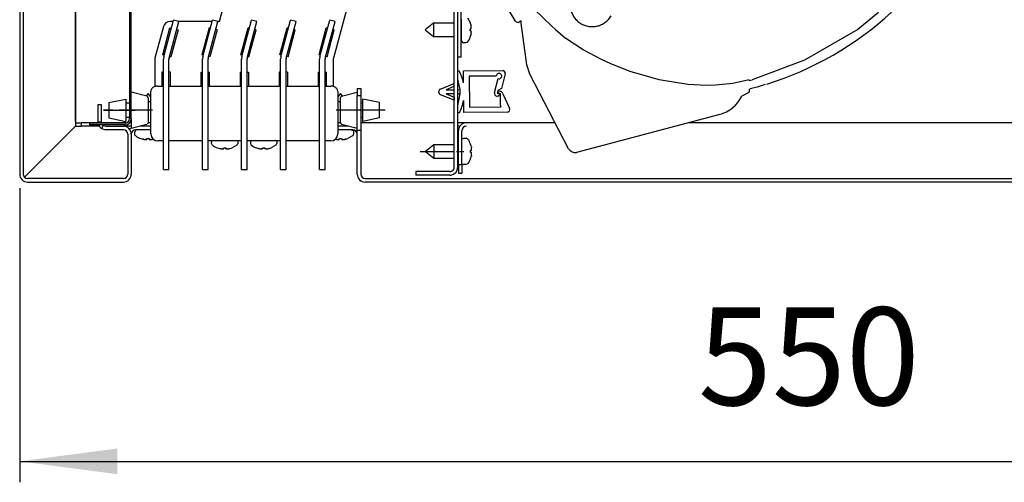
# Model space of a CAD drawing. Units: millimetres. Extents: x -860743 to -856665, y -2504443 to -2501462.
# Drawn here: x -858442 to -858089, y -2502307 to -2502141 of the extents above; entities that cross this region are included whole.
import ezdxf

# ---------------------------------------------------------------- set-up
doc = ezdxf.new("R2010")
doc.units = ezdxf.units.MM
doc.linetypes.add('DOT_CENTER', pattern=[14, 12, -1, 0, -1])
doc.layers.add('1', color=7, linetype='Continuous')
doc.styles.add('CONVERTER_18', font='txt.shx', dxfattribs={"width": 0.9})
doc.dimstyles.new('ME10_DIM_18', dxfattribs={"dimtxt": 35, "dimasz": 35, "dimexe": 7.5, "dimexo": 5, "dimgap": 9, "dimtad": 1, "dimdec": 1, "dimdsep": 46, "dimtxsty": 'CONVERTER_18', "dimsah": 1, "dimcen": 0.09, "dimclrd": 1, "dimclre": 1, "dimclrt": 3, "dimadec": 0, "dimazin": 0, "dimtfac": 1, "dimtdec": 4, "dimtix": 1, "dimtmove": 0, "dimatfit": 3, "dimfxl": 1, "dimtolj": 1, "dimtzin": 0, "dimarcsym": 0})

# ---------------------------------------------------------------- blocks, each defined once
blk = doc.blocks.new('*D11')
at = {"layer": '1', "color": 1, "linetype": 'Continuous'}
for p, q in [((-858441.9, -2502201.76), (-858441.9, -2502307.11)), ((-857891.9, -2502201.76), (-857891.9, -2502307.11)), ((-858441.9, -2502299.61), (-857891.9, -2502299.61))]:
    blk.add_line(p, q, dxfattribs=at)
at = {"layer": '1', "color": 1}
for points in [[(-858406.9, -2502295), (-858406.9, -2502304.22), (-858441.9, -2502299.61)], [(-857926.9, -2502304.22), (-857926.9, -2502295), (-857891.9, -2502299.61)]]:
    blk.add_solid(points, dxfattribs=at)
at = {"layer": '1', "color": 3, "insert": (-858198.78, -2502290.43), "char_height": 35, "attachment_point": 7, "rotation": 0.0001, "line_spacing_factor": 0.454545, "style": 'CONVERTER_18'}
blk.add_mtext('550', dxfattribs=at)

msp = doc.modelspace()

# ---------------------------------------------------------------- linework, layer by layer
at = {"color": 3, "linetype": 'Continuous'}
for p, q in [((-858441.9, -2501952.46), (-858441.9, -2502196.76)), ((-858401.9, -2502182.46), (-858401.9, -2502196.76)), ((-858320.9, -2502196.76), (-858320.9, -2502181.11)), ((-858439.05, -2502199.61), (-858404.75, -2502199.61)), ((-857938.75, -2502199.61), (-858318.05, -2502199.61))]:
    msp.add_line(p, q, dxfattribs=at)
at = {"color": 6, "linetype": 'Continuous'}
for p, q in [((-858440.65, -2501952.46), (-858440.65, -2502196.76)), ((-858402.53, -2502076.32), (-858402.53, -2502176.88)), ((-858401.9, -2502176.88), (-858401.9, -2502076.32)), ((-858264.19, -2502141.92), (-858275.6, -2502122.55)), ((-858283.63, -2502154.9), (-858283.63, -2502130.66)), ((-858286.15, -2502194.26), (-858286.15, -2502130.96)), ((-858284.9, -2502194.26), (-858284.9, -2502130.96)), ((-858283.54, -2502148.99), (-858283.54, -2502141.25)), ((-858281.37, -2502140.72), (-858280.44, -2502142.43)), ((-858390.61, -2502153.98), (-858388.03, -2502144.32)), ((-858390.28, -2502154.66), (-858386.78, -2502141.6)), ((-858388.35, -2502155.18), (-858384.85, -2502142.12)), ((-858388.03, -2502144.32), (-858387.54, -2502144.45)), ((-858384.85, -2502142.12), (-858386.78, -2502141.6)), ((-858374.03, -2502144.32), (-858376.61, -2502153.98)), ((-858376.28, -2502154.66), (-858372.78, -2502141.6)), ((-858374.35, -2502155.18), (-858370.85, -2502142.12)), ((-858373.54, -2502144.45), (-858374.03, -2502144.32)), ((-858370.85, -2502142.12), (-858372.78, -2502141.6)), ((-858370.31, -2502142.04), (-858371.12, -2502142.04)), ((-858362.61, -2502153.98), (-858360.03, -2502144.32)), ((-858362.28, -2502154.66), (-858358.78, -2502141.6)), ((-858360.35, -2502155.18), (-858356.85, -2502142.12)), ((-858359.54, -2502144.45), (-858360.03, -2502144.32)), ((-858356.85, -2502142.12), (-858358.78, -2502141.6)), ((-858348.61, -2502153.98), (-858346.03, -2502144.32)), ((-858348.28, -2502154.66), (-858344.78, -2502141.6)), ((-858346.35, -2502155.18), (-858342.85, -2502142.12)), ((-858345.54, -2502144.45), (-858346.03, -2502144.32)), ((-858342.85, -2502142.12), (-858344.78, -2502141.6)), ((-858334.61, -2502153.98), (-858332.03, -2502144.32)), ((-858334.28, -2502154.66), (-858330.78, -2502141.6)), ((-858332.35, -2502155.18), (-858328.85, -2502142.12)), ((-858331.54, -2502144.45), (-858332.03, -2502144.32)), ((-858328.85, -2502142.12), (-858330.78, -2502141.6)), ((-858293.54, -2502142.65), (-858296.54, -2502145.05)), ((-858293.54, -2502142.65), (-858296.54, -2502145.05)), ((-858286.15, -2502142.65), (-858293.54, -2502142.65)), ((-858293.54, -2502142.65), (-858293.54, -2502145.34)), ((-858286.15, -2502142.65), (-858293.54, -2502142.65)), ((-858280.44, -2502144.68), (-858280.2, -2502144.68)), ((-858280.2, -2502143.18), (-858280.15, -2502143.4)), ((-858280.2, -2502144.68), (-858280.11, -2502144.62)), ((-858280.15, -2502143.4), (-858280.11, -2502143.61)), ((-858280.08, -2502143.75), (-858280.11, -2502143.61)), ((-858280.05, -2502144.01), (-858280.07, -2502143.81)), ((-858280.04, -2502144.2), (-858280.05, -2502144.01)), ((-858280.05, -2502144.43), (-858280.04, -2502144.24)), ((-858262.16, -2502141.89), (-858262.82, -2502142.28)), ((-858262.13, -2502142.21), (-858262.16, -2502141.89)), ((-858262.14, -2502142.32), (-858262.13, -2502142.21)), ((-858262.1, -2502142.72), (-858262.14, -2502142.32)), ((-858260.15, -2502157.61), (-858262.1, -2502142.72)), ((-858385.13, -2502145.1), (-858387.72, -2502154.76)), ((-858385.61, -2502144.97), (-858385.13, -2502145.1)), ((-858371.13, -2502145.1), (-858373.72, -2502154.76)), ((-858371.13, -2502145.1), (-858371.61, -2502144.97)), ((-858359.72, -2502154.76), (-858357.13, -2502145.1)), ((-858357.13, -2502145.1), (-858357.61, -2502144.97)), ((-858345.72, -2502154.76), (-858343.13, -2502145.1)), ((-858343.13, -2502145.1), (-858343.61, -2502144.97)), ((-858331.72, -2502154.76), (-858329.13, -2502145.1)), ((-858329.13, -2502145.1), (-858329.61, -2502144.97)), ((-858296.54, -2502145.05), (-858293.54, -2502147.45)), ((-858293.54, -2502145.34), (-858293.54, -2502147.45)), ((-858293.54, -2502147.45), (-858286.15, -2502147.45)), ((-858280.2, -2502145.43), (-858280.44, -2502145.43)), ((-858280.09, -2502145.51), (-858280.2, -2502145.43)), ((-858280.15, -2502146.7), (-858280.2, -2502146.93)), ((-858280.15, -2502146.7), (-858280.2, -2502146.93)), ((-858280.11, -2502146.5), (-858280.15, -2502146.7)), ((-858280.11, -2502146.5), (-858280.08, -2502146.36)), ((-858280.07, -2502146.3), (-858280.05, -2502146.1)), ((-858280.04, -2502145.77), (-858280.04, -2502145.87)), ((-858283.54, -2502148.99), (-858283.5, -2502149.18)), ((-858283.47, -2502149.24), (-858283.23, -2502149.55)), ((-858283.23, -2502149.55), (-858283.03, -2502149.65)), ((-858283.03, -2502149.65), (-858282.79, -2502149.75)), ((-858281.98, -2502149.75), (-858282.79, -2502149.75)), ((-858281.54, -2502149.61), (-858281.98, -2502149.75)), ((-858281.37, -2502149.44), (-858281.54, -2502149.61)), ((-858281.37, -2502149.44), (-858281.54, -2502149.61)), ((-858390.61, -2502153.98), (-858390.13, -2502154.11)), ((-858390.28, -2502154.66), (-858390.4, -2502155.59)), ((-858388.35, -2502155.18), (-858388.4, -2502155.59)), ((-858388.2, -2502154.63), (-858387.72, -2502154.76)), ((-858376.13, -2502154.11), (-858376.61, -2502153.98)), ((-858376.28, -2502154.66), (-858376.4, -2502155.59)), ((-858374.35, -2502155.18), (-858374.4, -2502155.59)), ((-858373.72, -2502154.76), (-858374.2, -2502154.63)), ((-858362.61, -2502153.98), (-858362.13, -2502154.11)), ((-858362.28, -2502154.66), (-858362.4, -2502155.59)), ((-858360.35, -2502155.18), (-858360.4, -2502155.59)), ((-858360.2, -2502154.63), (-858359.72, -2502154.76)), ((-858348.13, -2502154.11), (-858348.61, -2502153.98)), ((-858348.28, -2502154.66), (-858348.4, -2502155.59)), ((-858346.35, -2502155.18), (-858346.4, -2502155.59)), ((-858345.72, -2502154.76), (-858346.2, -2502154.63)), ((-858334.13, -2502154.11), (-858334.61, -2502153.98)), ((-858334.28, -2502154.66), (-858334.4, -2502155.59)), ((-858332.35, -2502155.18), (-858332.4, -2502155.59)), ((-858331.72, -2502154.76), (-858332.2, -2502154.63)), ((-858283.63, -2502154.9), (-858284.88, -2502154.9)), ((-858390.4, -2502195.11), (-858390.4, -2502155.59)), ((-858388.4, -2502195.11), (-858388.4, -2502155.59)), ((-858376.4, -2502195.11), (-858376.4, -2502155.59)), ((-858374.4, -2502195.11), (-858374.4, -2502155.59)), ((-858362.4, -2502195.11), (-858362.4, -2502155.59)), ((-858360.4, -2502195.11), (-858360.4, -2502155.59)), ((-858348.4, -2502195.11), (-858348.4, -2502155.59)), ((-858346.4, -2502195.11), (-858346.4, -2502155.59)), ((-858334.4, -2502195.11), (-858334.4, -2502155.59)), ((-858332.4, -2502195.11), (-858332.4, -2502155.59)), ((-858259.1, -2502160.92), (-858260.15, -2502157.61)), ((-858390.4, -2502160.24), (-858390.9, -2502160.24)), ((-858390.9, -2502160.24), (-858390.9, -2502165.24)), ((-858387.9, -2502160.24), (-858388.4, -2502160.24)), ((-858387.9, -2502165.24), (-858387.9, -2502160.24)), ((-858376.9, -2502160.24), (-858376.4, -2502160.24)), ((-858376.9, -2502165.24), (-858376.9, -2502160.24)), ((-858374.4, -2502160.24), (-858373.9, -2502160.24)), ((-858373.9, -2502165.24), (-858373.9, -2502160.24)), ((-858362.9, -2502160.24), (-858362.9, -2502165.24)), ((-858362.9, -2502160.24), (-858362.4, -2502160.24)), ((-858360.4, -2502160.24), (-858359.9, -2502160.24)), ((-858359.9, -2502160.24), (-858359.9, -2502165.24)), ((-858348.4, -2502160.24), (-858348.9, -2502160.24)), ((-858348.9, -2502160.24), (-858348.9, -2502165.24)), ((-858345.9, -2502160.24), (-858346.4, -2502160.24)), ((-858345.9, -2502160.24), (-858345.9, -2502165.24)), ((-858334.9, -2502160.24), (-858334.4, -2502160.24)), ((-858334.9, -2502160.24), (-858334.9, -2502165.24)), ((-858332.4, -2502160.24), (-858331.9, -2502160.24)), ((-858331.9, -2502165.24), (-858331.9, -2502160.24)), ((-858284.9, -2502159.76), (-858284.42, -2502159.75)), ((-858282.8, -2502159.73), (-858268.87, -2502159.6)), ((-858282.8, -2502164.05), (-858282.8, -2502159.73)), ((-858271.09, -2502161.62), (-858280.78, -2502161.72)), ((-858280.78, -2502161.72), (-858280.67, -2502172.72)), ((-858267.9, -2502160.85), (-858269.25, -2502166.12)), ((-858245.19, -2502187.67), (-858259.1, -2502160.92)), ((-858291.11, -2502166.31), (-858286.25, -2502164.27)), ((-858286.24, -2502165.35), (-858289.09, -2502166.55)), ((-858286.25, -2502164.27), (-858286.24, -2502165.35)), ((-858284.01, -2502166.5), (-858284.9, -2502162.71)), ((-858271.69, -2502167.55), (-858270.4, -2502162.56)), ((-858177.54, -2502165.55), (-858179.57, -2502166.1)), ((-858174.67, -2502164.67), (-858177.54, -2502165.55)), ((-858396.28, -2502168.79), (-858401.9, -2502167.37)), ((-858395.9, -2502167.86), (-858396.57, -2502168.7)), ((-858396.13, -2502168.96), (-858396.23, -2502168.85)), ((-858395.97, -2502169.07), (-858396.13, -2502168.96)), ((-858395.9, -2502169.43), (-858395.97, -2502169.07)), ((-858394.9, -2502169.11), (-858395.9, -2502167.86)), ((-858395.9, -2502169.43), (-858395.9, -2502178.46)), ((-858326.9, -2502167.86), (-858327.9, -2502169.11)), ((-858326.23, -2502168.7), (-858326.9, -2502167.86)), ((-858326.83, -2502169.06), (-858326.9, -2502169.27)), ((-858326.9, -2502178.3), (-858326.9, -2502169.27)), ((-858326.57, -2502168.85), (-858326.79, -2502169.02)), ((-858326.52, -2502168.77), (-858320.9, -2502167.36)), ((-858320.9, -2502166.11), (-858319.65, -2502166.11)), ((-858320.9, -2502166.11), (-858320.9, -2502168.61)), ((-858320.9, -2502168.61), (-858319.65, -2502168.61)), ((-858320.9, -2502181.11), (-858320.9, -2502168.61)), ((-858319.65, -2502166.11), (-858319.65, -2502168.61)), ((-858319.65, -2502168.61), (-858319.65, -2502181.11)), ((-858291.72, -2502167.4), (-858291.73, -2502167.24)), ((-858286.2, -2502170.27), (-858291.09, -2502168.32)), ((-858289.09, -2502166.55), (-858286.15, -2502166.52)), ((-858286.15, -2502168.02), (-858289.08, -2502168.05)), ((-858289.08, -2502168.05), (-858286.21, -2502169.19)), ((-858286.21, -2502169.19), (-858286.2, -2502170.27)), ((-858284.9, -2502166.51), (-858284.01, -2502166.5)), ((-858284.9, -2502172.2), (-858283.99, -2502168)), ((-858283.99, -2502168), (-858284.9, -2502168.01)), ((-858283.99, -2502168), (-858284.01, -2502166.5)), ((-858270.47, -2502166.83), (-858270.72, -2502167.8)), ((-858270.72, -2502167.8), (-858269.75, -2502168.05)), ((-858270.48, -2502167.66), (-858270.28, -2502166.88)), ((-858269.71, -2502167.86), (-858270.48, -2502167.66)), ((-858269.25, -2502166.12), (-858270.47, -2502166.83)), ((-858270.28, -2502166.88), (-858269.53, -2502167.08)), ((-858269.71, -2502167.86), (-858269.67, -2502171.95)), ((-858268.82, -2502167.78), (-858266.31, -2502173.16)), ((-858180.58, -2502167.5), (-858183.09, -2502168.82)), ((-858180.58, -2502167.5), (-858180.47, -2502167.42)), ((-858180.47, -2502167.42), (-858180.39, -2502167.31)), ((-858180.39, -2502167.31), (-858180.33, -2502167.18)), ((-858179.57, -2502166.1), (-858180.34, -2502166.27)), ((-858180.32, -2502167.04), (-858180.34, -2502166.3)), ((-858180.33, -2502167.18), (-858180.32, -2502167.04)), ((-858413.9, -2502171.86), (-858412.65, -2502171.86)), ((-858413.9, -2502171.86), (-858413.9, -2502178.01)), ((-858412.65, -2502171.86), (-858412.65, -2502178.01)), ((-858409.9, -2502171.12), (-858403.9, -2502169.87)), ((-858409.9, -2502171.12), (-858409.9, -2502176.62)), ((-858403.9, -2502169.87), (-858403.9, -2502177.87)), ((-858403.9, -2502171.22), (-858402.53, -2502171.22)), ((-858394.98, -2502170.86), (-858395.9, -2502170.86)), ((-858327.19, -2502170.86), (-858327.82, -2502170.86)), ((-858326.9, -2502170.86), (-858327.19, -2502170.86)), ((-858319.65, -2502171.21), (-858318.9, -2502171.21)), ((-858312.9, -2502171.11), (-858318.9, -2502169.86)), ((-858318.9, -2502177.86), (-858318.9, -2502169.86)), ((-858312.9, -2502174.92), (-858312.9, -2502171.11)), ((-858282.66, -2502174.73), (-858282.74, -2502170.42)), ((-858280.67, -2502172.72), (-858269.49, -2502172.61)), ((-858269.67, -2502171.95), (-858269.49, -2502172.61)), ((-858409.9, -2502176.62), (-858403.9, -2502177.87)), ((-858402.53, -2502176.52), (-858403.9, -2502176.52)), ((-858318.9, -2502176.51), (-858319.65, -2502176.51)), ((-858312.9, -2502176.61), (-858318.9, -2502177.86)), ((-858312.9, -2502176.61), (-858312.9, -2502174.92)), ((-858284.27, -2502174.75), (-858284.9, -2502174.76)), ((-858267.21, -2502174.59), (-858282.66, -2502174.73)), ((-858190.95, -2502175.39), (-858242.28, -2502188.96)), ((-858440.18, -2502197.89), (-858421.9, -2502179.61)), ((-858421.9, -2502178.36), (-858419.9, -2502178.36)), ((-858421.9, -2502179.61), (-858419.9, -2502179.61)), ((-858413.77, -2502178.36), (-858419.9, -2502178.36)), ((-858419.9, -2502178.36), (-858419.9, -2502179.61)), ((-858413.24, -2502179.61), (-858419.9, -2502179.61)), ((-858404.13, -2502178.48), (-858416.9, -2502178.48)), ((-858416.9, -2502178.48), (-858416.9, -2502179.11)), ((-858404.13, -2502179.11), (-858416.9, -2502179.11)), ((-858413.9, -2502178.06), (-858412.65, -2502178.04)), ((-858413.72, -2502178.48), (-858413.9, -2502178.06)), ((-858413.07, -2502180.03), (-858413.45, -2502179.11)), ((-858412.46, -2502178.48), (-858412.65, -2502178.04)), ((-858411.92, -2502179.36), (-858412.59, -2502180.41)), ((-858403.84, -2502178.36), (-858412.51, -2502178.36)), ((-858411.92, -2502179.36), (-858411.05, -2502179.61)), ((-858411.05, -2502179.61), (-858404.75, -2502179.61)), ((-858401.9, -2502179.61), (-858404.75, -2502179.61)), ((-858401.9, -2502178.36), (-858402.51, -2502178.36)), ((-858401.9, -2502176.88), (-858401.91, -2502177.08)), ((-858401.9, -2502176.96), (-858401.9, -2502180.37)), ((-858396.28, -2502178.96), (-858401.9, -2502180.37)), ((-858394.9, -2502179.61), (-858398.88, -2502179.61)), ((-858396.01, -2502178.71), (-858396.23, -2502178.88)), ((-858395.9, -2502178.46), (-858395.97, -2502178.66)), ((-858394.9, -2502178.36), (-858395.9, -2502178.36)), ((-858326.89, -2502178.36), (-858327.9, -2502178.36)), ((-858323.9, -2502179.61), (-858327.9, -2502179.61)), ((-858326.9, -2502178.3), (-858326.83, -2502178.66)), ((-858326.83, -2502178.66), (-858326.67, -2502178.77)), ((-858326.67, -2502178.77), (-858326.57, -2502178.88)), ((-858320.9, -2502180.36), (-858326.52, -2502178.94)), ((-858281.8, -2502178.36), (-858284.9, -2502178.36)), ((-858284.09, -2502179.61), (-858284.9, -2502179.61)), ((-858412.59, -2502180.41), (-858411.05, -2502180.86)), ((-858404.75, -2502180.86), (-858411.05, -2502180.86)), ((-858403.15, -2502182.46), (-858403.15, -2502196.76)), ((-858402.45, -2502180.78), (-858402.32, -2502180.45)), ((-858402.32, -2502180.45), (-858401.9, -2502180.28)), ((-858400.6, -2502182.42), (-858400.58, -2502181.61)), ((-858400.46, -2502182.87), (-858400.6, -2502182.42)), ((-858400.5, -2502181.37), (-858400.58, -2502181.61)), ((-858400.4, -2502181.17), (-858400.5, -2502181.37)), ((-858400.29, -2502183.03), (-858400.46, -2502182.87)), ((-858400.09, -2502180.93), (-858400.4, -2502181.17)), ((-858399.83, -2502180.86), (-858400.03, -2502180.9)), ((-858322.56, -2502183.03), (-858324.27, -2502183.97)), ((-858323.1, -2502180.86), (-858322.77, -2502180.9)), ((-858322.77, -2502180.9), (-858322.6, -2502181.04)), ((-858322.6, -2502181.04), (-858322.4, -2502181.17)), ((-858322.52, -2502182.96), (-858322.42, -2502182.87)), ((-858322.42, -2502182.87), (-858322.3, -2502182.59)), ((-858322.4, -2502181.17), (-858322.3, -2502181.37)), ((-858322.3, -2502181.37), (-858322.2, -2502181.61)), ((-858322.3, -2502182.59), (-858322.2, -2502182.42)), ((-858322.2, -2502181.61), (-858322.2, -2502182.42)), ((-858319.65, -2502181.11), (-858320.9, -2502181.11)), ((-858319.65, -2502181.11), (-858319.65, -2502196.76)), ((-858284.65, -2502193.36), (-858284.65, -2502181.21)), ((-858283.4, -2502193.36), (-858283.4, -2502181.21)), ((-858397.55, -2502184.26), (-858397.77, -2502184.2)), ((-858397.35, -2502184.3), (-858397.55, -2502184.26)), ((-858397.35, -2502184.3), (-858397.2, -2502184.32)), ((-858397.14, -2502184.33), (-858396.94, -2502184.35)), ((-858396.94, -2502184.35), (-858396.75, -2502184.36)), ((-858396.61, -2502184.36), (-858396.71, -2502184.36)), ((-858396.36, -2502184.31), (-858396.27, -2502184.2)), ((-858396.27, -2502184.2), (-858396.27, -2502183.97)), ((-858395.52, -2502183.97), (-858395.52, -2502184.2)), ((-858395.52, -2502184.2), (-858395.46, -2502184.3)), ((-858395.09, -2502184.36), (-858395.19, -2502184.36)), ((-858395.05, -2502184.36), (-858394.85, -2502184.35)), ((-858394.85, -2502184.35), (-858394.65, -2502184.33)), ((-858394.6, -2502184.32), (-858394.45, -2502184.3)), ((-858394.25, -2502184.26), (-858394.45, -2502184.3)), ((-858373.1, -2502185.8), (-858373.08, -2502184.99)), ((-858372.96, -2502186.25), (-858373.1, -2502185.8)), ((-858373.05, -2502184.87), (-858373.08, -2502184.99)), ((-858372.79, -2502186.41), (-858372.96, -2502186.25)), ((-858364.06, -2502186.41), (-858365.77, -2502187.35)), ((-858364.02, -2502186.34), (-858363.92, -2502186.25)), ((-858363.92, -2502186.25), (-858363.8, -2502185.97)), ((-858363.8, -2502185.97), (-858363.7, -2502185.8)), ((-858363.75, -2502184.87), (-858363.7, -2502184.99)), ((-858363.7, -2502184.99), (-858363.7, -2502185.8)), ((-858359.1, -2502185.8), (-858359.08, -2502184.99)), ((-858358.96, -2502186.25), (-858359.1, -2502185.8)), ((-858359.05, -2502184.87), (-858359.08, -2502184.99)), ((-858358.79, -2502186.41), (-858358.96, -2502186.25)), ((-858350.06, -2502186.41), (-858351.77, -2502187.35)), ((-858350.02, -2502186.34), (-858349.92, -2502186.25)), ((-858349.92, -2502186.25), (-858349.8, -2502185.97)), ((-858349.8, -2502185.97), (-858349.7, -2502185.8)), ((-858349.7, -2502184.99), (-858349.75, -2502184.87)), ((-858349.7, -2502184.99), (-858349.7, -2502185.8)), ((-858328.74, -2502184.21), (-858328.35, -2502184.3)), ((-858328.55, -2502184.26), (-858328.74, -2502184.21)), ((-858328.35, -2502184.3), (-858328.55, -2502184.26)), ((-858328.35, -2502184.3), (-858328.2, -2502184.32)), ((-858328.14, -2502184.33), (-858327.94, -2502184.35)), ((-858327.94, -2502184.35), (-858327.75, -2502184.36)), ((-858327.71, -2502184.36), (-858327.53, -2502184.35)), ((-858327.61, -2502184.36), (-858327.71, -2502184.36)), ((-858327.36, -2502184.31), (-858327.27, -2502184.2)), ((-858327.27, -2502184.2), (-858327.27, -2502183.97)), ((-858326.52, -2502183.97), (-858326.52, -2502184.2)), ((-858326.52, -2502184.2), (-858326.46, -2502184.3)), ((-858326.27, -2502184.35), (-858326.09, -2502184.36)), ((-858326.09, -2502184.36), (-858326.19, -2502184.36)), ((-858326.05, -2502184.36), (-858325.85, -2502184.35)), ((-858325.85, -2502184.35), (-858325.65, -2502184.33)), ((-858325.6, -2502184.32), (-858325.45, -2502184.3)), ((-858325.45, -2502184.3), (-858325.02, -2502184.2)), ((-858325.25, -2502184.26), (-858325.45, -2502184.3)), ((-858325.02, -2502184.2), (-858325.25, -2502184.26)), ((-858293.4, -2502186.21), (-858296.4, -2502188.61)), ((-858293.4, -2502186.21), (-858296.4, -2502188.61)), ((-858286.15, -2502186.21), (-858293.4, -2502186.21)), ((-858293.4, -2502186.21), (-858293.4, -2502188.9)), ((-858286.15, -2502186.21), (-858293.4, -2502186.21)), ((-858293.4, -2502186.21), (-858293.4, -2502188.9)), ((-858283.4, -2502184.22), (-858282.65, -2502183.91)), ((-858282.65, -2502183.91), (-858281.84, -2502183.91)), ((-858281.67, -2502184.01), (-858281.84, -2502183.91)), ((-858281.4, -2502184.13), (-858281.67, -2502184.01)), ((-858281.4, -2502184.06), (-858281.23, -2502184.22)), ((-858280.06, -2502186.74), (-858280, -2502186.96)), ((-858280, -2502186.96), (-858279.96, -2502187.17)), ((-858370.27, -2502187.58), (-858369.85, -2502187.68)), ((-858370.05, -2502187.64), (-858370.27, -2502187.58)), ((-858369.85, -2502187.68), (-858370.05, -2502187.64)), ((-858369.85, -2502187.68), (-858369.7, -2502187.7)), ((-858369.64, -2502187.71), (-858369.44, -2502187.73)), ((-858369.44, -2502187.73), (-858369.25, -2502187.74)), ((-858369.11, -2502187.74), (-858369.21, -2502187.74)), ((-858368.86, -2502187.69), (-858368.77, -2502187.58)), ((-858368.77, -2502187.58), (-858368.77, -2502187.35)), ((-858368.02, -2502187.35), (-858368.02, -2502187.58)), ((-858368.02, -2502187.58), (-858367.96, -2502187.68)), ((-858367.59, -2502187.74), (-858367.69, -2502187.74)), ((-858367.55, -2502187.74), (-858367.35, -2502187.73)), ((-858367.35, -2502187.73), (-858367.15, -2502187.71)), ((-858367.1, -2502187.7), (-858366.95, -2502187.68)), ((-858366.95, -2502187.68), (-858366.52, -2502187.58)), ((-858366.75, -2502187.64), (-858366.95, -2502187.68)), ((-858366.52, -2502187.58), (-858366.75, -2502187.64)), ((-858356.27, -2502187.58), (-858355.85, -2502187.68)), ((-858356.05, -2502187.64), (-858356.27, -2502187.58)), ((-858355.85, -2502187.68), (-858356.05, -2502187.64)), ((-858355.85, -2502187.68), (-858355.7, -2502187.7)), ((-858355.64, -2502187.71), (-858355.44, -2502187.73)), ((-858355.44, -2502187.73), (-858355.25, -2502187.74)), ((-858355.21, -2502187.74), (-858355.03, -2502187.73)), ((-858355.11, -2502187.74), (-858355.21, -2502187.74)), ((-858354.86, -2502187.69), (-858354.77, -2502187.58)), ((-858354.77, -2502187.58), (-858354.77, -2502187.35)), ((-858354.02, -2502187.35), (-858354.02, -2502187.58)), ((-858354.02, -2502187.58), (-858353.96, -2502187.68)), ((-858353.77, -2502187.73), (-858353.59, -2502187.74)), ((-858353.59, -2502187.74), (-858353.69, -2502187.74)), ((-858353.55, -2502187.74), (-858353.35, -2502187.73)), ((-858353.35, -2502187.73), (-858353.15, -2502187.71)), ((-858353.1, -2502187.7), (-858352.95, -2502187.68)), ((-858352.95, -2502187.68), (-858352.52, -2502187.58)), ((-858352.75, -2502187.64), (-858352.95, -2502187.68)), ((-858352.52, -2502187.58), (-858352.75, -2502187.64)), ((-858296.4, -2502188.61), (-858293.4, -2502191.01)), ((-858293.4, -2502188.9), (-858293.4, -2502191.01)), ((-858280.3, -2502188.24), (-858280.06, -2502188.24)), ((-858280.3, -2502188.24), (-858280.06, -2502188.24)), ((-858280.06, -2502188.99), (-858280.3, -2502188.99)), ((-858280.06, -2502188.24), (-858279.96, -2502188.17)), ((-858280.06, -2502188.24), (-858279.96, -2502188.17)), ((-858279.95, -2502189.07), (-858280.06, -2502188.99)), ((-858279.95, -2502189.07), (-858280.06, -2502188.99)), ((-858280, -2502190.26), (-858280.06, -2502190.49)), ((-858280, -2502190.26), (-858280.06, -2502190.49)), ((-858279.96, -2502190.06), (-858280, -2502190.26)), ((-858293.4, -2502191.01), (-858286.15, -2502191.01)), ((-858284.65, -2502193.36), (-858283.4, -2502193.36)), ((-858284.65, -2502193.36), (-858284.65, -2502196.36)), ((-858283.4, -2502193.05), (-858282.65, -2502193.29)), ((-858283.4, -2502193.36), (-858283.4, -2502196.36)), ((-858281.84, -2502193.31), (-858282.65, -2502193.29)), ((-858281.4, -2502193.17), (-858281.84, -2502193.31)), ((-858281.23, -2502193), (-858281.4, -2502193.17)), ((-858281.23, -2502193), (-858281.4, -2502193.17)), ((-858440.65, -2502195.61), (-858440.65, -2502196.76)), ((-858390.4, -2502195.11), (-858388.4, -2502195.11)), ((-858376.4, -2502195.11), (-858374.4, -2502195.11)), ((-858362.4, -2502195.11), (-858360.4, -2502195.11)), ((-858348.4, -2502195.11), (-858346.4, -2502195.11)), ((-858334.4, -2502195.11), (-858332.4, -2502195.11)), ((-858299.9, -2502195.86), (-858299.9, -2502197.11)), ((-858287.75, -2502195.86), (-858299.9, -2502195.86)), ((-858287.75, -2502197.11), (-858299.9, -2502197.11)), ((-858284.65, -2502196.36), (-858283.4, -2502196.36)), ((-858404.75, -2502198.36), (-858439.05, -2502198.36)), ((-858318.05, -2502198.36), (-857938.75, -2502198.36))]:
    msp.add_line(p, q, dxfattribs=at)
at = {"color": 1, "linetype": 'Continuous'}
for p, q in [((-858421.9, -2502177.76), (-858421.9, -2501969.96)), ((-858421.9, -2501969.97), (-858421.9, -2502179.61)), ((-858370.31, -2502142.04), (-858367.86, -2502132.9)), ((-858323.75, -2502134.19), (-858329.4, -2502155.24)), ((-858251.15, -2502143.73), (-858257.54, -2502137.63)), ((-858134.06, -2502138.85), (-858141.47, -2502144.94)), ((-858390.35, -2502143.89), (-858393.4, -2502155.24)), ((-858386.9, -2502142.04), (-858387.94, -2502142.04)), ((-858372.9, -2502142.04), (-858385.12, -2502142.04)), ((-858249.79, -2502144.98), (-858251.15, -2502143.73)), ((-858249.79, -2502144.98), (-858246.25, -2502148.02)), ((-858246.11, -2502148.13), (-858246.25, -2502148.02)), ((-858239.87, -2502152.2), (-858246.11, -2502148.13)), ((-858141.47, -2502144.94), (-858160.62, -2502155.89)), ((-858393.4, -2502155.24), (-858393.4, -2502165.39)), ((-858329.4, -2502165.39), (-858329.4, -2502155.24)), ((-858233.32, -2502155.74), (-858239.87, -2502152.2)), ((-858230, -2502157.28), (-858233.32, -2502155.74)), ((-858223.1, -2502160.01), (-858230, -2502157.28)), ((-858160.62, -2502155.89), (-858179.37, -2502162.95)), ((-858212.71, -2502162.98), (-858223.1, -2502160.01)), ((-858392.4, -2502165.24), (-858390.4, -2502165.24)), ((-858388.4, -2502165.24), (-858376.4, -2502165.24)), ((-858374.4, -2502165.24), (-858362.4, -2502165.24)), ((-858360.4, -2502165.24), (-858348.4, -2502165.24)), ((-858346.4, -2502165.24), (-858334.4, -2502165.24)), ((-858332.4, -2502165.24), (-858330.4, -2502165.24)), ((-858202.37, -2502164.63), (-858212.68, -2502162.99)), ((-858195.72, -2502164.95), (-858202.37, -2502164.63)), ((-858192.47, -2502164.87), (-858195.72, -2502164.95)), ((-858186.25, -2502164.24), (-858192.47, -2502164.87)), ((-858180.44, -2502162.94), (-858186.25, -2502164.24)), ((-858180.44, -2502163.23), (-858180.44, -2502162.94)), ((-858180.44, -2502163.23), (-858179.37, -2502162.95)), ((-858394.9, -2502172.31), (-858394.9, -2502167)), ((-858327.9, -2502167), (-858327.9, -2502172.31)), ((-858394.9, -2502174.86), (-858394.9, -2502172.31)), ((-858327.9, -2502172.31), (-858327.9, -2502174.86)), ((-858394.9, -2502182.37), (-858394.9, -2502174.86)), ((-858327.9, -2502174.86), (-858327.9, -2502182.37)), ((-858309.65, -2502178.36), (-858319.65, -2502178.36)), ((-858306.65, -2502178.36), (-858309.65, -2502178.36)), ((-858286.15, -2502178.36), (-858306.65, -2502178.36)), ((-858250.03, -2502178.36), (-858281.8, -2502178.36)), ((-858045.65, -2502178.36), (-858202.19, -2502178.36)), ((-858394.06, -2502184.21), (-858394.25, -2502184.26)), ((-858390.4, -2502184.87), (-858392.4, -2502184.87)), ((-858376.4, -2502184.87), (-858388.4, -2502184.87)), ((-858362.4, -2502184.87), (-858374.4, -2502184.87)), ((-858348.4, -2502184.87), (-858360.4, -2502184.87)), ((-858334.4, -2502184.87), (-858346.4, -2502184.87)), ((-858330.4, -2502184.87), (-858332.4, -2502184.87))]:
    msp.add_line(p, q, dxfattribs=at)
at = {"color": 2, "linetype": 'Continuous'}
for p, q in [((-858394.9, -2502180.86), (-858400.3, -2502180.86)), ((-858322.5, -2502180.86), (-858327.9, -2502180.86))]:
    msp.add_line(p, q, dxfattribs=at)
at = {"color": 1, "linetype": 'Continuous'}
for centre, start, end in [((-858387.94, -2502144.54), 90, 164.9655), ((-858392.4, -2502182.37), 180, 270), ((-858330.4, -2502182.37), 270, 0)]:
    msp.add_arc(centre, 2.5, start, end, dxfattribs=at)
at = {"color": 6, "linetype": 'Continuous'}
for centre, radius, start, end in [((-858287.45, -2502145.05), 7.49, 14.496, 20.5141), ((-858287.45, -2502145.05), 7.03, 356.9403, 3.0597), ((-858263.32, -2502141.41), 1, 210.5, 300), ((-858287.45, -2502145.05), 7.49, 339.4859, 345.504), ((-858298.48, -2502167.39), 16, 12.0227, 28.506), ((-858270.09, -2502161.61), 1, 251.8429, 180.5528), ((-858268.86, -2502160.6), 1, 345.5528, 90.5528), ((-858290.73, -2502167.23), 1, 112.8018, 180.5528), ((-858290.72, -2502167.39), 1, 180.5528, 248.3038), ((-858270.72, -2502167.8), 1, 165.5528, 345.5528), ((-858269.78, -2502168.04), 1, 15.5528, 75.5528), ((-858298.48, -2502167.39), 16, 332.5996, 349.0828), ((-858267.22, -2502173.59), 1, 270.5528, 24.996), ((-858411.05, -2502178.01), 2.85, 225.0025, 237.2364), ((-858411.05, -2502178.01), 1.6, 225.0007, 237.235), ((-858404.75, -2502182.46), 2.85, 360, 90), ((-858404.13, -2502176.88), 1.6, 270, 0), ((-858404.13, -2502176.88), 2.23, 270, 0), ((-858281.8, -2502181.21), 2.85, 90, 180), ((-858281.8, -2502181.21), 1.6, 90, 180), ((-858404.75, -2502182.46), 1.6, 0, 90), ((-858395.9, -2502176.95), 7.49, 249.4859, 255.504), ((-858395.9, -2502176.95), 7.03, 266.9403, 273.0597), ((-858326.9, -2502176.95), 7.03, 266.9403, 273.0597), ((-858326.9, -2502176.95), 7.49, 284.496, 290.5141), ((-858287.31, -2502188.61), 7.49, 14.496, 20.5141), ((-858368.4, -2502180.33), 7.49, 249.4859, 255.504), ((-858368.4, -2502180.33), 7.03, 266.9403, 273.0597), ((-858368.4, -2502180.33), 7.49, 284.496, 290.5141), ((-858354.4, -2502180.33), 7.49, 249.4859, 255.504), ((-858354.4, -2502180.33), 7.03, 266.9403, 273.0597), ((-858354.4, -2502180.33), 7.49, 284.496, 290.5141), ((-858287.31, -2502188.61), 7.03, 356.9403, 3.0597), ((-858287.31, -2502188.61), 7.49, 339.4859, 345.504), ((-858287.75, -2502194.26), 1.6, 334.4768, 0), ((-858287.75, -2502194.26), 2.85, 345.8558, 0), ((-858439.05, -2502196.76), 1.6, 180, 270), ((-858404.75, -2502196.76), 1.6, 270, 0), ((-858318.05, -2502196.76), 1.6, 180, 270), ((-858287.75, -2502194.26), 1.6, 270, 334.4768), ((-858287.75, -2502194.26), 2.85, 270, 298.6944), ((-858287.75, -2502194.26), 2.85, 298.6944, 345.8558)]:
    msp.add_arc(centre, radius, start, end, dxfattribs=at)
at = {"color": 2, "linetype": 'Continuous'}
for centre, start, end in [((-858400.3, -2502182.46), 90, 180), ((-858322.5, -2502182.46), 0, 90)]:
    msp.add_arc(centre, 1.6, start, end, dxfattribs=at)
at = {"color": 3, "linetype": 'Continuous'}
for centre, start, end in [((-858439.05, -2502196.76), 180, 270), ((-858404.75, -2502196.76), 270, 360), ((-858318.05, -2502196.76), 180, 270)]:
    msp.add_arc(centre, 2.85, start, end, dxfattribs=at)
at = {"color": 1, "linetype": 'Continuous'}
for points in [[(-858392.4, -2502165.24), (-858393.05, -2502165.3), (-858393.65, -2502165.47), (-858394.17, -2502165.75), (-858394.56, -2502166.12), (-858394.81, -2502166.55), (-858394.9, -2502167)], [(-858327.9, -2502167), (-858327.99, -2502166.55), (-858328.23, -2502166.12), (-858328.63, -2502165.75), (-858329.15, -2502165.47), (-858329.75, -2502165.3), (-858330.4, -2502165.24)]]:
    msp.add_spline(points, degree=3, dxfattribs=at)
at = {"layer": '1', "color": 6, "linetype": 'Continuous'}
for p, q in [((-858280.08, -2502143.75), (-858280.07, -2502143.81)), ((-858280.04, -2502144.24), (-858280.04, -2502144.2)), ((-858280.08, -2502146.36), (-858280.07, -2502146.3)), ((-858283.47, -2502149.24), (-858283.5, -2502149.18)), ((-858367.59, -2502187.74), (-858367.55, -2502187.74)), ((-858367.15, -2502187.71), (-858367.1, -2502187.7))]:
    msp.add_line(p, q, dxfattribs=at)
at = {"layer": '1', "color": 6, "linetype": 'DOT_CENTER'}
for p, q in [((-858394.28, -2502173.87), (-858411.9, -2502173.87)), ((-858411.9, -2502173.87), (-858400.53, -2502173.87)), ((-858318.9, -2502173.86), (-858328.52, -2502173.86)), ((-858310.9, -2502173.86), (-858321.65, -2502173.86)), ((-858298.4, -2502188.61), (-858282.65, -2502188.61))]:
    msp.add_line(p, q, dxfattribs=at)
at = {"layer": '1', "color": 6, "linetype": 'Continuous'}
for centre, radius, start, end in [((-858208.73, -2502052.75), 116.97, 287.2159, 312.7043), ((-858280.45, -2502144.42), 0.396, 329.6534, 358.2001), ((-858285.23, -2502146.27), 5, 320.5892, 343.6145), ((-858280.68, -2502145.76), 0.639, 359.5509, 23.1071), ((-858281.08, -2502145.94), 1.04, 350.987, 3.7489), ((-858194.44, -2502163.23), 12.65, 285.9935, 333.7635), ((-858397.59, -2502180.08), 4, 227.655, 256.5486), ((-858397.08, -2502183.64), 0.694, 259.4941, 264.2414), ((-858396.74, -2502185.3), 0.937, 88.428, 90.622), ((-858396.68, -2502183.36), 1, 273.8398, 288.8182), ((-858395.11, -2502183.36), 1, 249.2027, 265.4539), ((-858395.06, -2502185.47), 1.11, 89.5487, 91.4014), ((-858394.76, -2502183.41), 0.922, 276.3491, 279.9197), ((-858369.78, -2502182.86), 4.65, 229.7156, 254.488), ((-858355.54, -2502182.4), 5.17, 230.9629, 253.2407), ((-858288.42, -2502189.16), 8.72, 21.328, 34.4684), ((-858281.95, -2502187.68), 2.05, 346.671, 14.5826), ((-858281.95, -2502187.68), 2.05, 346.671, 14.5826), ((-858369.81, -2502188.69), 1, 80.2205, 83.515), ((-858369.24, -2502189.07), 1.32, 88.748, 90.302), ((-858369.1, -2502187.16), 0.58, 268.3368, 294.3212), ((-858367.61, -2502186.74), 1, 249.2027, 265.4539), ((-858281.95, -2502189.54), 2.05, 345.4174, 13.329), ((-858242.77, -2502186.15), 2.85, 212.1998, 280.0812), ((-858288.42, -2502188.07), 8.72, 325.5316, 338.672)]:
    msp.add_arc(centre, radius, start, end, dxfattribs=at)
at = {"layer": '1', "color": 1, "linetype": 'Continuous'}
msp.add_spline([(-858243.5, -2502131.75), (-858244.18, -2502133.16), (-858244.57, -2502134.68), (-858244.66, -2502136.25), (-858244.44, -2502137.8), (-858243.92, -2502139.28), (-858243.13, -2502140.63), (-858242.08, -2502141.8), (-858240.83, -2502142.75), (-858239.43, -2502143.43), (-858237.91, -2502143.82), (-858236.35, -2502143.91), (-858234.8, -2502143.69), (-858233.33, -2502143.17), (-858231.98, -2502142.37), (-858230.81, -2502141.33), (-858229.87, -2502140.08)], degree=3, dxfattribs=at)

# ---------------------------------------------------------------- dimensions: what is measured, and where the dimension line sits
at = {"layer": '1'}
dim = msp.add_linear_dim(base=(-858441.9, -2502299.61), p1=(-857891.9, -2502196.76), p2=(-858441.9, -2502196.76), dimstyle='ME10_DIM_18', dxfattribs=at)
dim.commit()
dim.dimension.update_dxf_attribs({"geometry": '*D11', "text_midpoint": (-858166.9, -2502276.97), "text_rotation": 0.0001})

doc.saveas('drawing.dxf')
